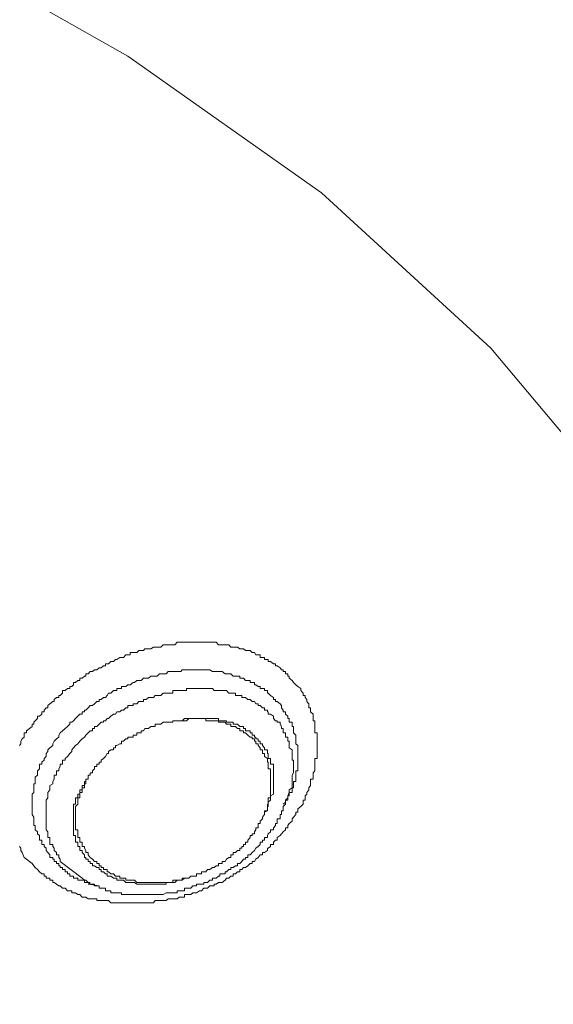
# Model space of a CAD drawing. Units: inches. Extents: x -283 to 915, y -794 to 61.
# Drawn here: x 57 to 64, y -149 to -136 of the extents above; entities that cross this region are included whole.
import ezdxf

# ---------------------------------------------------------------- set-up
doc = ezdxf.new("R2010")
doc.units = ezdxf.units.IN
doc.header["$MEASUREMENT"] = 0
doc.layers.add('图层 1', color=7, linetype='Continuous')

msp = doc.modelspace()

# ---------------------------------------------------------------- linework, layer by layer
at = {"layer": '图层 1', "color": 7, "lineweight": 9}
for points in [[(38.167, -130.445), (41.87, -130.619), (45.514, -131.101), (49.087, -131.871), (52.472, -132.985), (55.659, -134.357), (58.566, -136.002), (61.191, -137.856), (63.487, -139.964), (65.406, -142.245), (66.952, -144.671), (68.06, -147.206), (68.711, -149.83), (68.94, -152.475), (68.711, -155.129), (68.06, -157.748), (66.952, -160.293), (65.406, -162.709), (63.487, -164.961), (61.191, -167.068), (58.566, -168.957), (55.659, -170.573), (54.133, -171.298)], [(57.095, -145.352), (57.115, -145.327), (57.115, -145.292), (57.13, -145.262), (57.16, -145.237), (57.16, -145.208), (57.16, -145.178), (57.189, -145.178), (57.189, -145.153), (57.229, -145.118), (57.269, -145.093), (57.269, -145.063), (57.289, -145.063), (57.289, -145.034), (57.309, -145.014), (57.339, -144.984), (57.339, -144.954), (57.368, -144.954), (57.398, -144.924), (57.398, -144.894), (57.428, -144.894), (57.428, -144.87), (57.458, -144.84), (57.478, -144.84), (57.478, -144.81), (57.508, -144.785), (57.547, -144.755), (57.567, -144.755), (57.567, -144.725), (57.597, -144.701), (57.627, -144.701), (57.627, -144.671), (57.647, -144.671), (57.677, -144.641), (57.677, -144.606), (57.716, -144.606), (57.746, -144.576), (57.776, -144.576), (57.776, -144.551), (57.806, -144.551), (57.826, -144.527), (57.826, -144.497), (57.856, -144.497), (57.885, -144.467), (57.915, -144.467), (57.915, -144.437), (57.945, -144.437), (57.975, -144.412), (57.995, -144.412), (57.995, -144.377), (58.025, -144.377), (58.054, -144.348), (58.084, -144.348), (58.114, -144.323), (58.144, -144.323), (58.174, -144.298), (58.203, -144.298), (58.233, -144.268), (58.263, -144.268), (58.263, -144.243), (58.283, -144.243), (58.303, -144.243), (58.333, -144.213), (58.368, -144.213), (58.397, -144.184), (58.417, -144.184), (58.457, -144.159), (58.477, -144.159), (58.507, -144.159), (58.537, -144.119), (58.566, -144.119), (58.596, -144.119), (58.596, -144.089), (58.636, -144.089), (58.656, -144.089), (58.686, -144.089), (58.715, -144.064), (58.745, -144.064), (58.775, -144.064), (58.795, -144.039), (58.815, -144.039), (58.845, -144.039), (58.875, -144.039), (58.914, -144.015), (58.934, -144.015), (58.964, -144.015), (58.994, -144.015), (59.014, -144.015), (59.044, -143.985), (59.083, -143.985), (59.113, -143.985), (59.133, -143.985), (59.173, -143.985), (59.203, -143.985), (59.232, -143.95), (59.262, -143.95), (59.282, -143.95), (59.302, -143.95), (59.332, -143.95), (59.362, -143.95), (59.391, -143.95), (59.421, -143.95), (59.446, -143.95), (59.466, -143.95), (59.496, -143.95), (59.536, -143.95), (59.565, -143.95), (59.595, -143.95), (59.625, -143.95), (59.645, -143.95), (59.675, -143.95), (59.715, -143.95), (59.734, -143.95), (59.764, -143.95), (59.794, -143.985), (59.814, -143.985), (59.844, -143.985), (59.884, -143.985), (59.903, -143.985), (59.933, -143.985), (59.963, -144.015), (59.993, -144.015), (60.023, -144.015), (60.053, -144.015), (60.082, -144.039), (60.112, -144.039), (60.132, -144.039), (60.162, -144.064), (60.192, -144.064), (60.222, -144.064), (60.251, -144.089), (60.281, -144.089), (60.301, -144.119), (60.331, -144.119), (60.361, -144.119), (60.361, -144.159), (60.391, -144.159), (60.42, -144.159), (60.42, -144.184), (60.46, -144.184), (60.47, -144.184), (60.47, -144.213), (60.5, -144.213), (60.54, -144.243), (60.57, -144.243), (60.57, -144.268), (60.589, -144.268), (60.629, -144.298), (60.649, -144.323), (60.674, -144.323), (60.674, -144.348), (60.704, -144.348), (60.704, -144.377), (60.734, -144.377), (60.734, -144.412), (60.753, -144.412), (60.753, -144.437), (60.793, -144.467), (60.813, -144.497), (60.843, -144.527)], [(60.649, -144.81), (60.629, -144.785), (60.589, -144.755), (60.57, -144.755), (60.57, -144.725), (60.54, -144.725), (60.54, -144.701), (60.5, -144.671), (60.47, -144.641), (60.46, -144.641), (60.46, -144.606), (60.42, -144.606), (60.42, -144.576), (60.391, -144.576), (60.361, -144.576), (60.361, -144.551), (60.331, -144.551), (60.301, -144.527), (60.281, -144.527), (60.281, -144.497), (60.251, -144.497), (60.222, -144.497), (60.222, -144.467), (60.192, -144.467), (60.162, -144.467), (60.132, -144.437), (60.112, -144.437), (60.082, -144.437), (60.082, -144.412), (60.053, -144.412), (60.023, -144.412), (59.993, -144.412), (59.963, -144.377), (59.933, -144.377), (59.903, -144.377), (59.884, -144.377), (59.844, -144.348), (59.814, -144.348), (59.794, -144.348), (59.764, -144.348), (59.734, -144.348), (59.715, -144.348), (59.675, -144.323), (59.645, -144.323), (59.625, -144.323), (59.595, -144.323), (59.565, -144.323), (59.536, -144.323), (59.496, -144.323), (59.466, -144.323), (59.446, -144.323), (59.421, -144.323), (59.391, -144.323), (59.362, -144.323), (59.332, -144.323), (59.302, -144.323), (59.282, -144.348), (59.262, -144.348), (59.232, -144.348), (59.203, -144.348), (59.173, -144.348), (59.133, -144.348), (59.113, -144.348), (59.083, -144.377), (59.044, -144.377), (59.014, -144.377), (58.994, -144.377), (58.964, -144.412), (58.934, -144.412), (58.914, -144.412), (58.875, -144.412), (58.845, -144.437), (58.815, -144.437), (58.795, -144.437), (58.775, -144.437), (58.745, -144.467), (58.715, -144.467), (58.686, -144.467), (58.656, -144.497), (58.636, -144.497), (58.596, -144.527), (58.566, -144.527), (58.537, -144.551), (58.507, -144.551), (58.477, -144.551), (58.477, -144.576), (58.457, -144.576), (58.417, -144.576), (58.417, -144.606), (58.397, -144.606), (58.368, -144.606), (58.333, -144.641), (58.303, -144.641), (58.283, -144.671), (58.263, -144.701), (58.233, -144.701), (58.203, -144.725), (58.174, -144.725), (58.174, -144.755), (58.144, -144.755), (58.114, -144.785), (58.084, -144.81), (58.054, -144.81), (58.025, -144.84), (57.995, -144.87), (57.975, -144.87), (57.975, -144.894), (57.945, -144.894), (57.945, -144.924), (57.915, -144.924), (57.885, -144.954), (57.856, -144.984), (57.826, -145.014), (57.806, -145.034), (57.776, -145.034), (57.776, -145.063), (57.746, -145.093), (57.716, -145.118), (57.677, -145.153), (57.647, -145.178), (57.627, -145.208), (57.627, -145.237), (57.597, -145.262), (57.567, -145.292), (57.547, -145.327), (57.547, -145.352), (57.508, -145.381), (57.478, -145.411), (57.478, -145.431), (57.458, -145.461), (57.458, -145.501), (57.428, -145.526), (57.428, -145.551), (57.398, -145.575), (57.398, -145.605), (57.368, -145.605), (57.368, -145.635), (57.368, -145.665), (57.339, -145.695), (57.339, -145.72), (57.339, -145.754), (57.309, -145.779), (57.309, -145.809), (57.309, -145.839), (57.309, -145.869), (57.289, -145.869), (57.289, -145.893), (57.289, -145.923), (57.289, -145.953), (57.289, -145.988), (57.269, -146.008), (57.269, -146.033), (57.269, -146.062), (57.269, -146.092), (57.269, -146.117), (57.269, -146.147), (57.269, -146.177), (57.269, -146.207), (57.269, -146.236), (57.269, -146.256), (57.269, -146.286), (57.289, -146.321), (57.289, -146.346), (57.289, -146.376), (57.289, -146.41), (57.289, -146.435), (57.309, -146.435), (57.309, -146.465), (57.309, -146.495), (57.339, -146.52), (57.339, -146.55), (57.368, -146.569), (57.368, -146.599), (57.368, -146.634), (57.398, -146.634), (57.398, -146.659), (57.398, -146.694), (57.428, -146.694), (57.428, -146.719), (57.458, -146.743), (57.458, -146.773), (57.478, -146.803), (57.508, -146.833)], [(60.843, -144.527), (60.873, -144.551), (60.912, -144.576), (60.912, -144.606), (60.942, -144.641), (60.942, -144.671), (60.972, -144.671), (60.972, -144.701), (60.992, -144.725), (60.992, -144.755), (61.022, -144.785), (61.022, -144.81), (61.022, -144.84), (61.042, -144.84), (61.042, -144.87), (61.042, -144.894), (61.081, -144.924), (61.081, -144.954), (61.081, -144.984), (61.081, -145.014), (61.101, -145.014), (61.101, -145.034), (61.101, -145.063), (61.101, -145.093), (61.101, -145.118), (61.101, -145.153), (61.101, -145.178), (61.131, -145.178), (61.131, -145.208), (61.131, -145.237), (61.131, -145.262), (61.131, -145.292), (61.131, -145.327), (61.131, -145.352), (61.131, -145.381), (61.131, -145.411), (61.131, -145.431), (61.131, -145.461), (61.131, -145.501), (61.131, -145.526), (61.101, -145.526), (61.101, -145.551), (61.101, -145.575), (61.101, -145.605), (61.101, -145.635), (61.101, -145.665), (61.101, -145.695), (61.081, -145.72), (61.081, -145.754), (61.081, -145.779), (61.081, -145.809), (61.042, -145.809), (61.042, -145.839), (61.042, -145.869), (61.042, -145.893), (61.022, -145.923), (61.022, -145.953), (60.992, -145.988), (60.992, -146.008), (60.972, -146.033), (60.972, -146.062), (60.972, -146.092), (60.942, -146.092), (60.942, -146.117), (60.942, -146.147), (60.912, -146.177), (60.873, -146.207), (60.873, -146.236), (60.873, -146.256), (60.843, -146.256), (60.843, -146.286), (60.813, -146.321), (60.793, -146.346), (60.793, -146.376), (60.753, -146.41), (60.734, -146.435), (60.734, -146.465), (60.704, -146.465), (60.704, -146.495), (60.674, -146.52), (60.649, -146.55), (60.629, -146.569), (60.589, -146.599), (60.589, -146.634), (60.57, -146.634), (60.54, -146.659), (60.54, -146.694), (60.5, -146.694), (60.5, -146.719), (60.47, -146.743), (60.46, -146.743), (60.46, -146.773), (60.42, -146.803), (60.391, -146.803), (60.391, -146.833), (60.361, -146.833), (60.331, -146.868), (60.301, -146.893), (60.281, -146.922), (60.251, -146.922), (60.251, -146.952), (60.222, -146.952), (60.192, -146.982), (60.162, -147.007), (60.132, -147.007), (60.112, -147.032), (60.082, -147.032), (60.082, -147.062), (60.053, -147.062), (60.023, -147.091), (59.993, -147.091), (59.993, -147.121), (59.963, -147.121), (59.933, -147.151), (59.903, -147.151), (59.884, -147.176), (59.844, -147.206), (59.814, -147.206), (59.794, -147.206), (59.764, -147.231), (59.734, -147.231), (59.734, -147.255), (59.715, -147.255), (59.675, -147.255), (59.645, -147.285), (59.625, -147.285), (59.595, -147.285), (59.565, -147.32), (59.536, -147.32), (59.496, -147.35), (59.466, -147.35), (59.446, -147.35), (59.421, -147.37), (59.391, -147.37), (59.362, -147.37), (59.332, -147.37), (59.332, -147.405), (59.302, -147.405), (59.282, -147.405), (59.262, -147.405), (59.232, -147.429), (59.203, -147.429), (59.173, -147.429), (59.133, -147.429), (59.113, -147.429), (59.083, -147.454), (59.044, -147.454), (59.014, -147.454), (58.994, -147.454), (58.964, -147.454), (58.934, -147.454), (58.914, -147.484), (58.875, -147.484), (58.845, -147.484), (58.815, -147.484), (58.795, -147.484), (58.775, -147.484), (58.745, -147.484), (58.715, -147.484), (58.686, -147.484), (58.656, -147.484), (58.636, -147.484), (58.596, -147.484), (58.566, -147.484), (58.537, -147.484), (58.507, -147.484), (58.477, -147.484), (58.457, -147.484), (58.417, -147.484), (58.397, -147.484), (58.368, -147.484), (58.333, -147.484), (58.303, -147.454), (58.283, -147.454), (58.263, -147.454), (58.233, -147.454), (58.203, -147.454), (58.174, -147.454), (58.144, -147.454), (58.144, -147.429), (58.114, -147.429), (58.084, -147.429), (58.054, -147.429), (58.025, -147.429), (57.995, -147.405), (57.975, -147.405), (57.945, -147.405), (57.915, -147.37), (57.885, -147.37), (57.856, -147.35), (57.826, -147.35), (57.806, -147.35), (57.806, -147.32), (57.776, -147.32), (57.746, -147.32), (57.716, -147.285), (57.677, -147.285), (57.647, -147.255), (57.627, -147.255), (57.597, -147.231), (57.567, -147.206), (57.547, -147.206), (57.547, -147.176), (57.508, -147.176), (57.508, -147.151), (57.478, -147.151), (57.458, -147.151), (57.458, -147.121), (57.428, -147.121), (57.428, -147.091), (57.398, -147.091), (57.368, -147.062), (57.339, -147.032), (57.309, -147.007), (57.289, -146.982), (57.269, -146.952), (57.229, -146.922), (57.189, -146.893)], [(60.589, -145.014), (60.57, -145.014), (60.54, -144.984), (60.54, -144.954), (60.5, -144.924), (60.47, -144.924), (60.47, -144.894), (60.46, -144.894), (60.46, -144.87), (60.42, -144.87), (60.42, -144.84), (60.391, -144.84), (60.361, -144.81), (60.331, -144.81), (60.331, -144.785), (60.301, -144.785), (60.281, -144.755), (60.251, -144.755), (60.222, -144.725), (60.192, -144.725), (60.162, -144.701), (60.132, -144.701), (60.112, -144.701), (60.112, -144.671), (60.082, -144.671), (60.053, -144.671), (60.023, -144.671), (60.023, -144.641), (59.993, -144.641), (59.963, -144.641), (59.933, -144.641), (59.903, -144.606), (59.884, -144.606), (59.844, -144.606), (59.814, -144.606), (59.794, -144.606), (59.764, -144.606), (59.734, -144.606), (59.715, -144.576), (59.675, -144.576), (59.645, -144.576), (59.625, -144.576), (59.595, -144.576), (59.565, -144.576), (59.536, -144.576), (59.496, -144.576), (59.466, -144.576), (59.446, -144.576), (59.421, -144.576), (59.391, -144.576), (59.362, -144.576), (59.362, -144.606), (59.332, -144.606), (59.302, -144.606), (59.282, -144.606), (59.262, -144.606), (59.232, -144.606), (59.203, -144.606), (59.173, -144.606), (59.173, -144.641), (59.133, -144.641), (59.113, -144.641), (59.083, -144.641), (59.044, -144.641), (59.014, -144.671), (58.994, -144.671), (58.964, -144.671), (58.934, -144.671), (58.914, -144.701), (58.875, -144.701), (58.845, -144.701), (58.815, -144.725), (58.795, -144.725), (58.775, -144.725), (58.775, -144.755), (58.745, -144.755), (58.715, -144.755), (58.686, -144.785), (58.656, -144.785), (58.636, -144.785), (58.636, -144.81), (58.596, -144.81), (58.566, -144.81), (58.566, -144.84), (58.537, -144.84), (58.507, -144.87), (58.477, -144.87), (58.457, -144.894), (58.417, -144.894), (58.397, -144.924), (58.368, -144.924), (58.333, -144.954), (58.303, -144.984), (58.283, -144.984), (58.263, -145.014), (58.233, -145.014), (58.233, -145.034), (58.203, -145.034), (58.174, -145.063), (58.144, -145.093), (58.114, -145.093), (58.114, -145.118), (58.084, -145.118), (58.084, -145.153), (58.054, -145.153), (58.025, -145.178), (57.995, -145.208), (57.975, -145.237), (57.945, -145.262), (57.915, -145.292), (57.885, -145.327), (57.856, -145.352), (57.826, -145.381), (57.806, -145.411), (57.806, -145.431), (57.776, -145.461), (57.746, -145.501), (57.716, -145.526), (57.716, -145.551), (57.677, -145.551), (57.677, -145.575), (57.677, -145.605), (57.647, -145.605), (57.647, -145.635), (57.627, -145.665), (57.627, -145.695), (57.597, -145.695), (57.597, -145.72), (57.597, -145.754), (57.567, -145.754), (57.567, -145.779), (57.567, -145.809), (57.547, -145.839), (57.547, -145.869), (57.508, -145.893), (57.508, -145.923), (57.508, -145.953), (57.478, -145.988), (57.478, -146.008), (57.478, -146.033), (57.478, -146.062), (57.458, -146.092), (57.458, -146.117), (57.458, -146.147), (57.458, -146.177), (57.458, -146.207), (57.458, -146.236), (57.458, -146.256), (57.458, -146.286), (57.458, -146.321), (57.458, -146.346), (57.458, -146.376), (57.458, -146.41), (57.458, -146.435), (57.458, -146.465), (57.458, -146.495), (57.478, -146.52), (57.478, -146.55), (57.478, -146.569), (57.478, -146.599), (57.508, -146.599), (57.508, -146.634), (57.508, -146.659), (57.508, -146.694), (57.547, -146.694), (57.547, -146.719), (57.567, -146.743), (57.567, -146.773), (57.597, -146.803), (57.597, -146.833), (57.627, -146.833), (57.627, -146.868), (57.647, -146.893), (57.647, -146.922)], [(60.674, -146.147), (60.704, -146.117), (60.704, -146.092), (60.734, -146.062), (60.734, -146.033), (60.753, -146.033), (60.753, -146.008), (60.753, -145.988), (60.793, -145.988), (60.793, -145.953), (60.793, -145.923), (60.813, -145.923), (60.813, -145.893), (60.813, -145.869), (60.813, -145.839), (60.843, -145.839), (60.843, -145.809), (60.843, -145.779), (60.843, -145.754), (60.843, -145.72), (60.843, -145.695), (60.873, -145.695), (60.873, -145.665), (60.873, -145.635), (60.873, -145.605), (60.873, -145.575), (60.873, -145.551), (60.873, -145.526), (60.873, -145.501), (60.873, -145.461), (60.873, -145.431), (60.873, -145.411), (60.873, -145.381), (60.873, -145.352), (60.843, -145.327), (60.843, -145.292), (60.843, -145.262), (60.843, -145.237), (60.843, -145.208), (60.813, -145.178), (60.813, -145.153), (60.813, -145.118), (60.813, -145.093), (60.793, -145.093), (60.793, -145.063), (60.793, -145.034), (60.753, -145.034), (60.753, -145.014), (60.753, -144.984), (60.734, -144.984), (60.734, -144.954), (60.704, -144.924), (60.704, -144.894), (60.674, -144.894), (60.674, -144.87), (60.649, -144.84), (60.649, -144.81)], [(59.302, -145.014), (59.332, -144.984), (59.362, -144.984), (59.391, -144.984), (59.421, -144.984), (59.446, -144.984), (59.466, -144.984), (59.496, -144.984), (59.536, -144.984), (59.565, -144.984), (59.595, -144.984), (59.625, -144.984), (59.645, -144.984), (59.675, -144.984), (59.715, -144.984), (59.734, -144.984), (59.764, -144.984), (59.794, -144.984), (59.794, -145.014), (59.814, -145.014), (59.844, -145.014), (59.884, -145.014), (59.903, -145.014), (59.903, -145.034), (59.933, -145.034), (59.963, -145.034), (59.993, -145.034), (59.993, -145.063), (60.023, -145.063), (60.053, -145.063), (60.082, -145.093), (60.112, -145.093), (60.132, -145.093), (60.132, -145.118), (60.162, -145.118), (60.162, -145.153), (60.192, -145.153), (60.222, -145.153), (60.222, -145.178), (60.251, -145.178), (60.251, -145.208), (60.281, -145.208), (60.281, -145.237), (60.301, -145.237), (60.301, -145.262), (60.331, -145.262), (60.331, -145.292), (60.361, -145.292), (60.361, -145.327)], [(59.302, -145.014), (59.332, -145.014), (59.362, -145.014), (59.391, -144.984), (59.421, -144.984), (59.446, -144.984), (59.466, -144.984), (59.496, -144.984), (59.536, -144.984), (59.565, -144.984), (59.595, -144.984), (59.625, -144.984), (59.625, -145.014), (59.645, -145.014), (59.675, -145.014), (59.715, -145.014), (59.734, -145.014), (59.764, -145.014), (59.794, -145.014), (59.794, -145.034), (59.814, -145.034), (59.844, -145.034), (59.884, -145.034), (59.903, -145.063), (59.933, -145.063), (59.963, -145.063), (59.963, -145.093), (59.993, -145.093), (60.023, -145.093), (60.053, -145.118), (60.082, -145.118), (60.082, -145.153), (60.112, -145.153), (60.132, -145.153), (60.132, -145.178), (60.162, -145.178), (60.192, -145.208), (60.222, -145.237), (60.251, -145.237), (60.251, -145.262), (60.281, -145.262), (60.281, -145.292), (60.301, -145.292), (60.301, -145.327), (60.331, -145.327), (60.331, -145.352)], [(58.025, -145.779), (58.025, -145.754), (58.054, -145.754), (58.054, -145.72), (58.084, -145.72), (58.084, -145.695), (58.114, -145.665), (58.114, -145.635), (58.144, -145.635), (58.144, -145.605), (58.174, -145.605), (58.174, -145.575), (58.203, -145.575), (58.203, -145.551), (58.233, -145.526), (58.263, -145.501), (58.283, -145.461), (58.303, -145.461), (58.303, -145.431), (58.333, -145.411), (58.368, -145.411), (58.368, -145.381), (58.397, -145.381), (58.397, -145.352), (58.417, -145.352), (58.457, -145.327), (58.477, -145.327), (58.477, -145.292), (58.507, -145.292), (58.537, -145.262), (58.566, -145.262), (58.566, -145.237), (58.596, -145.237), (58.636, -145.237), (58.636, -145.208), (58.656, -145.208), (58.686, -145.208), (58.686, -145.178), (58.715, -145.178), (58.745, -145.178), (58.745, -145.153), (58.775, -145.153), (58.795, -145.118), (58.815, -145.118), (58.845, -145.118), (58.875, -145.093), (58.914, -145.093), (58.934, -145.093), (58.934, -145.063), (58.964, -145.063), (58.994, -145.063), (59.014, -145.063), (59.044, -145.034), (59.083, -145.034), (59.113, -145.034), (59.133, -145.034), (59.173, -145.034), (59.173, -145.014), (59.203, -145.014), (59.232, -145.014), (59.262, -145.014), (59.282, -145.014), (59.302, -145.014)], [(60.753, -145.988), (60.753, -145.953), (60.793, -145.923), (60.793, -145.893), (60.793, -145.869), (60.793, -145.839), (60.793, -145.809), (60.793, -145.779), (60.793, -145.754), (60.813, -145.72), (60.813, -145.695), (60.813, -145.665), (60.813, -145.635), (60.813, -145.605), (60.813, -145.575), (60.813, -145.551), (60.793, -145.551), (60.793, -145.526), (60.793, -145.501), (60.793, -145.461), (60.793, -145.431), (60.793, -145.411), (60.753, -145.381), (60.753, -145.352), (60.753, -145.327), (60.753, -145.292), (60.734, -145.292), (60.734, -145.262), (60.734, -145.237), (60.704, -145.237), (60.704, -145.208), (60.704, -145.178), (60.674, -145.178), (60.674, -145.153), (60.674, -145.118), (60.649, -145.118), (60.649, -145.093), (60.629, -145.063), (60.629, -145.034), (60.589, -145.034), (60.589, -145.014)], [(60.331, -145.352), (60.361, -145.381), (60.361, -145.411), (60.391, -145.411), (60.391, -145.431), (60.391, -145.461), (60.42, -145.461), (60.42, -145.501), (60.46, -145.526), (60.46, -145.551), (60.46, -145.575), (60.47, -145.575), (60.47, -145.605), (60.47, -145.635), (60.47, -145.665), (60.5, -145.665), (60.5, -145.695), (60.5, -145.72), (60.5, -145.754), (60.5, -145.779), (60.5, -145.809), (60.5, -145.839), (60.5, -145.869), (60.5, -145.893), (60.5, -145.923), (60.5, -145.953), (60.5, -145.988), (60.5, -146.008), (60.5, -146.033), (60.5, -146.062), (60.47, -146.062), (60.47, -146.092), (60.47, -146.117), (60.47, -146.147), (60.46, -146.147), (60.46, -146.177), (60.46, -146.207), (60.46, -146.236), (60.42, -146.236), (60.42, -146.256)], [(60.42, -146.256), (60.46, -146.236), (60.46, -146.207), (60.46, -146.177), (60.47, -146.177), (60.47, -146.147), (60.47, -146.117), (60.5, -146.092), (60.5, -146.062), (60.5, -146.033), (60.54, -146.008), (60.54, -145.988), (60.54, -145.953), (60.54, -145.923), (60.54, -145.893), (60.54, -145.869), (60.54, -145.839), (60.54, -145.809), (60.54, -145.779), (60.54, -145.754), (60.54, -145.72), (60.54, -145.695), (60.54, -145.665), (60.54, -145.635), (60.54, -145.605), (60.5, -145.605), (60.5, -145.575), (60.5, -145.551), (60.5, -145.526), (60.47, -145.526), (60.47, -145.501), (60.47, -145.461), (60.46, -145.461), (60.46, -145.431), (60.46, -145.411), (60.42, -145.411), (60.42, -145.381), (60.391, -145.352), (60.391, -145.327), (60.361, -145.327)], [(57.995, -146.868), (57.975, -146.868), (57.975, -146.833), (57.945, -146.803), (57.945, -146.773), (57.915, -146.773), (57.915, -146.743), (57.915, -146.719), (57.885, -146.719), (57.885, -146.694), (57.885, -146.659), (57.856, -146.659), (57.856, -146.634), (57.856, -146.599), (57.856, -146.569), (57.826, -146.569), (57.826, -146.55), (57.826, -146.52), (57.826, -146.495), (57.826, -146.465), (57.826, -146.435), (57.826, -146.41), (57.826, -146.376), (57.826, -146.346), (57.826, -146.321), (57.826, -146.286), (57.826, -146.256), (57.826, -146.236), (57.826, -146.207), (57.826, -146.177), (57.826, -146.147), (57.856, -146.147), (57.856, -146.117), (57.856, -146.092), (57.856, -146.062), (57.885, -146.062), (57.885, -146.033), (57.885, -146.008), (57.915, -146.008), (57.915, -145.988), (57.915, -145.953), (57.945, -145.953), (57.945, -145.923), (57.945, -145.893), (57.975, -145.893), (57.975, -145.869), (57.975, -145.839), (57.995, -145.839), (57.995, -145.809), (58.025, -145.809), (58.025, -145.779)], [(58.025, -146.833), (58.025, -146.803), (57.995, -146.803), (57.995, -146.773), (57.975, -146.743), (57.975, -146.719), (57.945, -146.719), (57.945, -146.694), (57.945, -146.659), (57.915, -146.659), (57.915, -146.634), (57.915, -146.599), (57.885, -146.599), (57.885, -146.569), (57.885, -146.55), (57.885, -146.52), (57.885, -146.495), (57.856, -146.495), (57.856, -146.465), (57.856, -146.435), (57.856, -146.41), (57.856, -146.376), (57.856, -146.346), (57.856, -146.321), (57.856, -146.286), (57.856, -146.256), (57.856, -146.236), (57.856, -146.207), (57.856, -146.177), (57.885, -146.147), (57.885, -146.117), (57.885, -146.092), (57.885, -146.062), (57.915, -146.062), (57.915, -146.033), (57.915, -146.008), (57.915, -145.988), (57.945, -145.988), (57.945, -145.953), (57.945, -145.923), (57.975, -145.923), (57.975, -145.893), (57.975, -145.869), (57.995, -145.869), (57.995, -145.839), (57.995, -145.809), (58.025, -145.809), (58.025, -145.779)], [(57.945, -147.151), (57.975, -147.176), (57.995, -147.176), (58.025, -147.206), (58.054, -147.231), (58.084, -147.231), (58.114, -147.231), (58.114, -147.255), (58.144, -147.255), (58.174, -147.255), (58.174, -147.285), (58.203, -147.285), (58.233, -147.285), (58.263, -147.285), (58.263, -147.32), (58.283, -147.32), (58.303, -147.32), (58.333, -147.32), (58.333, -147.35), (58.368, -147.35), (58.397, -147.35), (58.417, -147.35), (58.457, -147.35), (58.477, -147.35), (58.477, -147.37), (58.507, -147.37), (58.537, -147.37), (58.566, -147.37), (58.596, -147.37), (58.636, -147.37), (58.656, -147.37), (58.686, -147.37), (58.715, -147.37), (58.745, -147.37), (58.775, -147.37), (58.795, -147.37), (58.815, -147.37), (58.845, -147.37), (58.875, -147.37), (58.914, -147.37), (58.934, -147.37), (58.964, -147.37), (58.994, -147.37), (59.014, -147.37), (59.044, -147.37), (59.083, -147.35), (59.113, -147.35), (59.133, -147.35), (59.173, -147.35), (59.203, -147.35), (59.232, -147.35), (59.232, -147.32), (59.262, -147.32), (59.282, -147.32), (59.302, -147.32), (59.332, -147.32), (59.332, -147.285), (59.362, -147.285), (59.391, -147.285), (59.421, -147.285), (59.446, -147.255), (59.466, -147.255), (59.496, -147.255), (59.496, -147.231), (59.536, -147.231), (59.565, -147.231), (59.595, -147.231), (59.595, -147.206), (59.625, -147.206), (59.645, -147.206), (59.675, -147.176), (59.715, -147.176), (59.715, -147.151), (59.734, -147.151), (59.764, -147.151), (59.794, -147.121), (59.814, -147.121), (59.814, -147.091), (59.844, -147.091), (59.884, -147.091), (59.884, -147.062), (59.903, -147.062), (59.933, -147.032), (59.963, -147.032), (59.963, -147.007), (59.993, -147.007), (60.023, -146.982), (60.053, -146.982), (60.053, -146.952), (60.082, -146.952), (60.112, -146.922), (60.132, -146.893), (60.162, -146.893), (60.162, -146.868), (60.192, -146.868), (60.192, -146.833), (60.222, -146.833), (60.251, -146.803), (60.281, -146.773), (60.301, -146.743), (60.331, -146.719), (60.361, -146.694), (60.361, -146.659), (60.391, -146.659), (60.391, -146.634), (60.42, -146.634), (60.42, -146.599), (60.46, -146.599), (60.46, -146.569), (60.47, -146.55), (60.5, -146.52), (60.5, -146.495), (60.54, -146.495), (60.54, -146.465), (60.57, -146.435), (60.57, -146.41), (60.589, -146.41), (60.589, -146.376), (60.589, -146.346), (60.629, -146.346), (60.629, -146.321), (60.629, -146.286), (60.649, -146.286), (60.649, -146.256), (60.649, -146.236), (60.674, -146.236), (60.674, -146.207), (60.674, -146.177), (60.704, -146.147), (60.704, -146.117), (60.704, -146.092), (60.734, -146.092), (60.734, -146.062), (60.734, -146.033), (60.753, -145.988)], [(60.42, -146.256), (60.42, -146.286), (60.391, -146.321), (60.391, -146.346), (60.361, -146.376), (60.361, -146.41), (60.331, -146.41), (60.331, -146.435), (60.331, -146.465), (60.301, -146.465), (60.301, -146.495), (60.281, -146.52), (60.281, -146.55), (60.251, -146.55), (60.251, -146.569), (60.222, -146.569), (60.222, -146.599), (60.192, -146.634), (60.192, -146.659), (60.162, -146.659), (60.162, -146.694), (60.132, -146.694), (60.132, -146.719), (60.112, -146.719), (60.112, -146.743), (60.082, -146.743), (60.082, -146.773), (60.053, -146.773), (60.023, -146.803), (59.993, -146.803), (59.993, -146.833), (59.963, -146.833), (59.963, -146.868), (59.933, -146.868), (59.903, -146.893), (59.884, -146.922), (59.844, -146.922), (59.844, -146.952), (59.814, -146.952), (59.794, -146.952), (59.794, -146.982), (59.764, -146.982), (59.734, -147.007), (59.715, -147.007), (59.675, -147.032), (59.645, -147.032), (59.625, -147.062), (59.595, -147.062), (59.565, -147.062), (59.565, -147.091), (59.536, -147.091), (59.496, -147.091), (59.496, -147.121), (59.466, -147.121)], [(57.189, -146.893), (57.16, -146.868), (57.13, -146.803), (57.115, -146.773), (57.115, -146.743), (57.095, -146.719)], [(57.508, -146.833), (57.508, -146.868), (57.547, -146.868), (57.547, -146.893), (57.567, -146.893), (57.567, -146.922), (57.597, -146.922), (57.597, -146.952), (57.627, -146.952), (57.627, -146.982), (57.647, -146.982), (57.647, -147.007), (57.677, -147.007), (57.677, -147.032), (57.716, -147.032), (57.716, -147.062), (57.746, -147.062), (57.746, -147.091), (57.776, -147.091), (57.776, -147.121), (57.806, -147.121), (57.826, -147.121), (57.826, -147.151), (57.856, -147.151), (57.885, -147.151), (57.885, -147.176), (57.915, -147.176), (57.945, -147.176), (57.975, -147.176), (57.975, -147.206), (57.995, -147.206), (58.025, -147.206), (58.054, -147.206)], [(57.995, -146.868), (57.995, -146.893), (58.025, -146.893), (58.025, -146.922), (58.054, -146.922), (58.054, -146.952), (58.084, -146.952), (58.084, -146.982), (58.114, -146.982), (58.144, -147.007), (58.174, -147.007), (58.174, -147.032), (58.203, -147.032), (58.203, -147.062), (58.233, -147.062), (58.263, -147.091), (58.283, -147.091), (58.283, -147.121), (58.303, -147.121), (58.333, -147.121), (58.368, -147.151), (58.397, -147.151), (58.417, -147.151), (58.417, -147.176), (58.457, -147.176), (58.477, -147.176), (58.507, -147.176), (58.537, -147.206), (58.566, -147.206), (58.596, -147.206), (58.636, -147.206), (58.656, -147.206), (58.686, -147.231), (58.715, -147.231), (58.745, -147.231), (58.775, -147.231), (58.795, -147.231), (58.815, -147.231), (58.845, -147.231), (58.875, -147.231), (58.914, -147.231), (58.934, -147.231), (58.964, -147.231), (58.994, -147.231), (59.014, -147.231), (59.044, -147.231), (59.083, -147.231), (59.083, -147.206), (59.113, -147.206), (59.133, -147.206), (59.173, -147.206), (59.203, -147.206), (59.232, -147.176), (59.262, -147.176), (59.282, -147.176), (59.302, -147.176), (59.332, -147.151), (59.362, -147.151), (59.391, -147.151), (59.421, -147.121), (59.446, -147.121), (59.466, -147.121)], [(59.466, -147.121), (59.446, -147.121), (59.421, -147.121), (59.391, -147.151), (59.362, -147.151), (59.332, -147.151), (59.302, -147.151), (59.302, -147.176), (59.282, -147.176), (59.262, -147.176), (59.232, -147.176), (59.203, -147.176), (59.173, -147.176), (59.173, -147.206), (59.133, -147.206), (59.113, -147.206), (59.083, -147.206), (59.044, -147.206), (59.014, -147.206), (58.994, -147.206), (58.964, -147.206), (58.934, -147.206), (58.914, -147.206), (58.875, -147.206), (58.845, -147.206), (58.815, -147.206), (58.795, -147.206), (58.775, -147.206), (58.745, -147.206), (58.715, -147.206), (58.686, -147.206), (58.656, -147.176), (58.636, -147.176), (58.596, -147.176), (58.566, -147.176), (58.537, -147.176), (58.537, -147.151), (58.507, -147.151), (58.477, -147.151), (58.457, -147.151), (58.457, -147.121), (58.417, -147.121), (58.397, -147.121), (58.368, -147.091), (58.333, -147.091), (58.303, -147.062), (58.283, -147.062), (58.283, -147.032), (58.263, -147.032), (58.233, -147.032), (58.233, -147.007), (58.203, -147.007), (58.203, -146.982), (58.174, -146.982), (58.174, -146.952), (58.144, -146.952), (58.144, -146.922), (58.114, -146.922), (58.084, -146.893), (58.054, -146.868), (58.025, -146.833)], [(57.647, -146.922), (57.945, -147.151)], [(58.025, -147.231), (58.174, -147.255)]]:
    msp.add_lwpolyline(points, dxfattribs=at)

doc.saveas('drawing.dxf')
